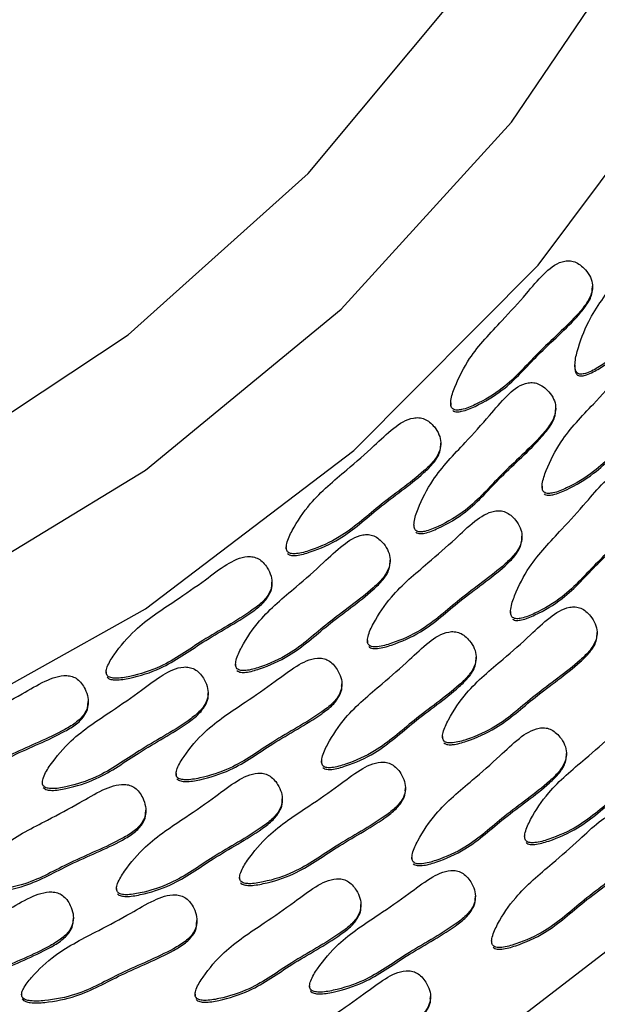
# Model space of a CAD drawing. Units: millimetres. Extents: x 13 to 1473, y 12 to 1043.
# Drawn here: x 720 to 726, y 489 to 499 of the extents above; entities that cross this region are included whole.
import ezdxf

# ---------------------------------------------------------------- set-up
doc = ezdxf.new("R2010")
doc.units = ezdxf.units.MM
doc.header["$LTSCALE"] = 5

msp = doc.modelspace()

# ---------------------------------------------------------------- linework, layer by layer
at = {"color": 7, "linetype": 'Continuous', "lineweight": 25}
for p, q in [((725.9183, 495.8528), (725.9183, 495.8745)), ((725.7444, 495.0901), (725.7444, 495.0684)), ((724.5145, 494.718), (724.5145, 494.6963)), ((725.5538, 494.6472), (725.5538, 494.6689)), ((724.4164, 494.2975), (724.4164, 494.3192)), ((725.4196, 493.893), (725.4196, 493.8713)), ((724.15, 493.5125), (724.15, 493.4908)), ((725.22, 493.3763), (725.22, 493.398)), ((722.8856, 493.2887), (722.8856, 493.267)), ((723.9148, 493.1407), (723.9148, 493.1624)), ((722.7442, 492.9208), (722.7442, 492.9425)), ((725.1071, 492.6535), (725.1071, 492.6318)), ((725.9643, 492.4249), (725.9643, 492.4466)), ((723.6892, 492.3674), (723.6892, 492.3457)), ((724.7661, 492.1799), (724.7661, 492.2016)), ((722.3839, 492.1319), (722.3839, 492.1102)), ((721.1021, 492.0558), (721.1021, 492.0341)), ((723.436, 491.9153), (723.436, 491.937)), ((722.112, 491.8278), (722.112, 491.8495)), ((720.9237, 491.7415), (720.9237, 491.7632)), ((724.4335, 491.4161), (724.4335, 491.3944)), ((725.6607, 491.2281), (725.6607, 491.2498)), ((723.2353, 491.171), (723.2353, 491.1493)), ((721.7938, 491.0503), (721.7938, 491.0286)), ((720.4698, 490.9628), (720.4698, 490.9411)), ((724.0653, 490.8866), (724.0653, 490.9083)), ((722.8466, 490.7777), (722.8466, 490.7994)), ((721.4945, 490.665), (721.4945, 490.6867)), ((725.2464, 490.4282), (725.2464, 490.4065)), ((724.1299, 490.2192), (724.1299, 490.1975)), ((722.4231, 490.0216), (722.4231, 489.9999)), ((721.2044, 489.9127), (721.2044, 489.891)), ((723.6252, 489.7317), (723.6252, 489.7534)), ((724.7585, 489.8139), (724.7585, 489.8356)), ((720.7773, 489.6009), (720.7773, 489.6226)), ((722.0006, 489.5723), (722.0006, 489.5941)), ((724.9196, 489.3919), (724.9196, 489.3702)), ((723.1164, 488.9489), (723.1164, 488.9272)), ((720.2646, 488.8645), (720.2646, 488.8428)), ((721.983, 488.8667), (721.983, 488.845)), ((724.3139, 488.8211), (724.3139, 488.8428))]:
    msp.add_line(p, q, dxfattribs=at)
at = {"color": 7, "linetype": 'Continuous', "lineweight": 25, "flags": 128}
for points in [[(709.5668, 490.8324), (712.0903, 490.7877), (714.5947, 491.0971), (717.0288, 491.7544), (719.3432, 492.7462), (721.4907, 494.0522), (723.4276, 495.6459), (725.1145, 497.4948), (726.5171, 499.5613), (727.6067, 501.8034), (728.3612, 504.1754), (728.7653, 506.629), (728.8107, 509.1142), (728.4965, 511.5805), (727.829, 513.9777), (726.822, 516.2569), (725.4959, 518.3718), (723.8776, 520.2792), (722.0001, 521.9405), (719.9017, 523.3217), (717.625, 524.3948), (715.2165, 525.1379), (712.725, 525.5358), (710.2015, 525.5805)], [(710.0554, 491.9703), (712.4642, 491.9867), (714.8449, 492.3484), (717.1467, 493.0475), (719.3207, 494.0693), (721.3204, 495.3919), (723.1033, 496.9871), (724.6313, 498.821), (725.8719, 500.8544), (726.7987, 503.0441), (727.3918, 505.3433), (727.6387, 507.703), (727.534, 510.0731), (727.0801, 512.4028), (726.2866, 514.6426), (725.1704, 516.7448), (723.7552, 518.6646), (722.0714, 520.3609), (720.1546, 521.7977), (718.0459, 522.9444), (715.7901, 523.7765), (713.4353, 524.2763), (711.0317, 524.4331), (708.6306, 524.2435)], [(709.0644, 489.7189), (711.6697, 489.6116), (714.2647, 489.8625), (716.799, 490.4665), (719.2233, 491.4121), (721.4904, 492.6807), (723.5561, 494.2477), (725.3803, 496.0826), (726.9274, 498.1496), (728.1674, 500.4085), (729.076, 502.8155), (729.6357, 505.3235)], [(708.1926, 484.3562), (711.1094, 484.1781), (714.0266, 484.3476), (716.9019, 484.8621), (719.6932, 485.7141), (722.3598, 486.8913), (724.863, 488.3764), (727.1661, 490.1479), (729.2356, 492.1798), (731.0413, 494.4426), (732.5569, 496.9032), (733.7603, 499.5258), (734.6339, 502.2721), (735.165, 505.1021)]]:
    msp.add_lwpolyline(points, dxfattribs=at)
at = {"color": 7, "linetype": 'Continuous', "lineweight": 25}
for centre, radius, start, end in [((711.362, 503.051), 34.8231, 269.64449, 352.28243), ((711.3592, 503.5798), 34.8309, 269.64921, 351.33659)]:
    msp.add_arc(centre, radius, start, end, dxfattribs=at)
for points, knots in [([(725.7712, 495.0116), (725.7774, 495.0086), (725.7909, 495.0022), (725.8219, 495.0027), (725.8907, 495.0205), (726.0381, 495.1043), (726.294, 495.2956), (726.5513, 495.6795), (726.8246, 495.9721), (726.9758, 496.203), (727.0122, 496.3114), (727.005, 496.4057), (726.9663, 496.4799), (726.9099, 496.5363), (726.849, 496.5759), (726.7908, 496.5965), (726.7325, 496.5974), (726.6259, 496.5643), (726.497, 496.4296), (726.3487, 496.1968), (726.1307, 495.8961), (725.8903, 495.5837), (725.7788, 495.2863), (725.7429, 495.1283), (725.7449, 495.0657), (725.7493, 495.043), (725.7572, 495.0239), (725.7667, 495.0155), (725.7712, 495.0116)], [0, 0, 0, 0, 0.004797, 0.010381, 0.021316, 0.054722, 0.128906, 0.245642, 0.379833, 0.412693, 0.441557, 0.459559, 0.478734, 0.499884, 0.515541, 0.529772, 0.542791, 0.55586, 0.607342, 0.668698, 0.754209, 0.871043, 0.946527, 0.979306, 0.985646, 0.991117, 0.995805, 1, 1, 1, 1]), ([(725.7712, 494.9942), (725.7774, 494.9912), (725.7909, 494.9848), (725.8219, 494.9853), (725.8907, 495.0032), (726.038, 495.0869), (726.2942, 495.2782), (726.5502, 495.6621), (726.8279, 495.9549), (726.9733, 496.1855), (727.0114, 496.2759), (727.0061, 496.3224), (727.0054, 496.3286)], [0, 0, 0, 0, 0.010755, 0.023277, 0.047794, 0.122695, 0.28903, 0.550774, 0.851652, 0.925331, 0.990048, 1, 1, 1, 1]), ([(724.5337, 494.6602), (724.5396, 494.6565), (724.5522, 494.6486), (724.5831, 494.6456), (724.6535, 494.6557), (724.8095, 494.7223), (725.0859, 494.8836), (725.3861, 495.2362), (725.6914, 495.4962), (725.8684, 495.7086), (725.9171, 495.8122), (725.9208, 495.9067), (725.8909, 495.9847), (725.8414, 496.0472), (725.7856, 496.0933), (725.7301, 496.1203), (725.6723, 496.1277), (725.5626, 496.1068), (725.4189, 495.9875), (725.2447, 495.7728), (724.9933, 495.4986), (724.7182, 495.2152), (724.5731, 494.9323), (724.5191, 494.7793), (724.5138, 494.7169), (724.5156, 494.6938), (724.5212, 494.674), (724.5297, 494.6646), (724.5337, 494.6602)], [0, 0, 0, 0, 0.004797, 0.010381, 0.021316, 0.054722, 0.128906, 0.245642, 0.379833, 0.412693, 0.441557, 0.459559, 0.478734, 0.499884, 0.515541, 0.529772, 0.542791, 0.55586, 0.607342, 0.668698, 0.754209, 0.871043, 0.946527, 0.979306, 0.985646, 0.991117, 0.995805, 1, 1, 1, 1]), ([(724.5337, 494.6428), (724.5396, 494.6392), (724.5522, 494.6313), (724.5831, 494.6283), (724.6535, 494.6383), (724.8095, 494.7049), (725.0861, 494.8663), (725.3854, 495.2188), (725.6935, 495.4788), (725.8668, 495.6912), (725.9164, 495.785), (725.9153, 495.8404), (725.915, 495.8551)], [0, 0, 0, 0, 0.010613, 0.022968, 0.047161, 0.121069, 0.285199, 0.543472, 0.840362, 0.913064, 0.976923, 1, 1, 1, 1]), ([(725.4388, 493.8351), (725.4446, 493.8315), (725.4572, 493.8236), (725.4881, 493.8206), (725.5586, 493.8306), (725.7146, 493.8973), (725.991, 494.0586), (726.2911, 494.4111), (726.5965, 494.6711), (726.7734, 494.8836), (726.8221, 494.9872), (726.8259, 495.0816), (726.796, 495.1597), (726.7465, 495.2221), (726.6906, 495.2682), (726.6352, 495.2953), (726.5773, 495.3027), (726.4676, 495.2817), (726.324, 495.1624), (726.1497, 494.9478), (725.8983, 494.6735), (725.6233, 494.3902), (725.4781, 494.1072), (725.4241, 493.9542), (725.4189, 493.8918), (725.4207, 493.8688), (725.4263, 493.8489), (725.4348, 493.8395), (725.4388, 493.8351)], [0, 0, 0, 0, 0.0047969, 0.0103813, 0.021316, 0.0547216, 0.1289061, 0.2456425, 0.3798329, 0.4126931, 0.4415566, 0.4595592, 0.4787339, 0.4998838, 0.5155409, 0.5297723, 0.5427912, 0.5558596, 0.6073424, 0.6686982, 0.7542087, 0.8710429, 0.9465274, 0.9793058, 0.9856459, 0.9911175, 0.9958049, 1, 1, 1, 1]), ([(725.4388, 493.8177), (725.4446, 493.8141), (725.4572, 493.8062), (725.4881, 493.8032), (725.5586, 493.8132), (725.7146, 493.8799), (725.9911, 494.0412), (726.2904, 494.3938), (726.5986, 494.6538), (726.7718, 494.8662), (726.8214, 494.96), (726.8203, 495.0153), (726.82, 495.03)], [0, 0, 0, 0, 0.0106129, 0.022968, 0.0471606, 0.1210688, 0.2851986, 0.5434721, 0.840362, 0.9130636, 0.9769227, 1, 1, 1, 1]), ([(725.7446, 495.0706), (725.7447, 495.0627), (725.745, 495.0473), (725.7494, 495.0256), (725.7572, 495.0065), (725.7667, 494.9982), (725.7712, 494.9942)], [0, 0, 0, 0, 0.279716, 0.554277, 0.789492, 1, 1, 1, 1]), ([(724.1693, 493.4546), (724.1751, 493.4509), (724.1877, 493.443), (724.2186, 493.4401), (724.289, 493.4501), (724.4451, 493.5167), (724.7215, 493.6781), (725.0216, 494.0306), (725.327, 494.2906), (725.5039, 494.503), (725.5526, 494.6066), (725.5564, 494.7011), (725.5265, 494.7792), (725.477, 494.8416), (725.4211, 494.8877), (725.3657, 494.9148), (725.3078, 494.9222), (725.1981, 494.9012), (725.0544, 494.7819), (724.8802, 494.5673), (724.6288, 494.293), (724.3538, 494.0097), (724.2086, 493.7267), (724.1546, 493.5737), (724.1494, 493.5113), (724.1512, 493.4883), (724.1568, 493.4684), (724.1653, 493.459), (724.1693, 493.4546)], [0, 0, 0, 0, 0.004797, 0.010381, 0.021316, 0.054722, 0.128906, 0.245642, 0.379833, 0.412693, 0.441557, 0.459559, 0.478734, 0.499884, 0.515541, 0.529772, 0.542791, 0.55586, 0.607342, 0.668698, 0.754209, 0.871043, 0.946527, 0.979306, 0.985646, 0.991117, 0.995805, 1, 1, 1, 1]), ([(724.1693, 493.4372), (724.1751, 493.4336), (724.1877, 493.4257), (724.2186, 493.4227), (724.289, 493.4327), (724.4451, 493.4994), (724.7216, 493.6607), (725.0209, 494.0133), (725.329, 494.2733), (725.5023, 494.4857), (725.5519, 494.5795), (725.5508, 494.6348), (725.5505, 494.6495)], [0, 0, 0, 0, 0.010613, 0.022968, 0.047161, 0.121069, 0.285199, 0.543472, 0.840362, 0.913064, 0.976923, 1, 1, 1, 1]), ([(722.8992, 493.2444), (722.9045, 493.2401), (722.9161, 493.2309), (722.9465, 493.2244), (723.0176, 493.2265), (723.1804, 493.2752), (723.4736, 493.4044), (723.8126, 493.721), (724.1461, 493.945), (724.3465, 494.1362), (724.4069, 494.2336), (724.4215, 494.327), (724.4008, 494.408), (724.3589, 494.4755), (724.3087, 494.5277), (724.2568, 494.5607), (724.2002, 494.5746), (724.0887, 494.5661), (723.9322, 494.4637), (723.7342, 494.27), (723.4527, 494.0257), (723.1467, 493.7751), (722.9698, 493.5103), (722.8984, 493.3644), (722.886, 493.3029), (722.8851, 493.2799), (722.8883, 493.2595), (722.8957, 493.2492), (722.8992, 493.2444)], [0, 0, 0, 0, 0.004797, 0.010381, 0.021316, 0.054722, 0.128906, 0.245642, 0.379833, 0.412693, 0.441557, 0.459559, 0.478734, 0.499884, 0.515541, 0.529772, 0.542791, 0.55586, 0.607342, 0.668698, 0.754209, 0.871043, 0.946527, 0.979306, 0.985646, 0.991117, 0.995805, 1, 1, 1, 1]), ([(722.8992, 493.227), (722.9045, 493.2227), (722.9161, 493.2135), (722.9465, 493.2071), (723.0176, 493.2091), (723.1804, 493.2578), (723.4737, 493.387), (723.8122, 493.7036), (724.1474, 493.9276), (724.3455, 494.1188), (724.4081, 494.2139), (724.4132, 494.2772), (724.4151, 494.2999)], [0, 0, 0, 0, 0.010481, 0.022683, 0.046576, 0.119569, 0.281665, 0.536738, 0.829949, 0.90175, 0.964818, 1, 1, 1, 1]), ([(725.1263, 492.5956), (725.1321, 492.5919), (725.1447, 492.5841), (725.1757, 492.5811), (725.2461, 492.5911), (725.4021, 492.6577), (725.6785, 492.8191), (725.9787, 493.1716), (726.284, 493.4316), (726.461, 493.644), (726.5097, 493.7477), (726.5134, 493.8421), (726.4835, 493.9202), (726.434, 493.9826), (726.3781, 494.0287), (726.3227, 494.0558), (726.2649, 494.0632), (726.1551, 494.0422), (726.0115, 493.9229), (725.8372, 493.7083), (725.5858, 493.434), (725.3108, 493.1507), (725.1657, 492.8677), (725.1117, 492.7147), (725.1064, 492.6523), (725.1082, 492.6293), (725.1138, 492.6094), (725.1223, 492.6), (725.1263, 492.5956)], [0, 0, 0, 0, 0.004797, 0.010381, 0.021316, 0.054722, 0.128906, 0.245642, 0.379833, 0.412693, 0.441557, 0.459559, 0.478734, 0.499884, 0.515541, 0.529772, 0.542791, 0.55586, 0.607342, 0.668698, 0.754209, 0.871043, 0.946527, 0.979306, 0.985646, 0.991117, 0.995805, 1, 1, 1, 1]), ([(725.1263, 492.5782), (725.1321, 492.5746), (725.1447, 492.5667), (725.1757, 492.5637), (725.2461, 492.5737), (725.4021, 492.6404), (725.6786, 492.8017), (725.9779, 493.1543), (726.2861, 493.4143), (726.4594, 493.6267), (726.5089, 493.7205), (726.5079, 493.7758), (726.5076, 493.7905)], [0, 0, 0, 0, 0.0106129, 0.022968, 0.0471606, 0.1210688, 0.2851986, 0.5434721, 0.840362, 0.9130636, 0.9769227, 1, 1, 1, 1]), ([(723.7028, 492.3231), (723.7082, 492.3188), (723.7198, 492.3096), (723.7502, 492.3031), (723.8213, 492.3052), (723.984, 492.3539), (724.2773, 492.4831), (724.6163, 492.7997), (724.9497, 493.0237), (725.1501, 493.2149), (725.2105, 493.3124), (725.2252, 493.4058), (725.2045, 493.4867), (725.1625, 493.5543), (725.1124, 493.6064), (725.0604, 493.6395), (725.0038, 493.6533), (724.8924, 493.6448), (724.7358, 493.5424), (724.5379, 493.3487), (724.2564, 493.1045), (723.9504, 492.8538), (723.7734, 492.589), (723.7021, 492.4431), (723.6896, 492.3817), (723.6887, 492.3586), (723.692, 492.3382), (723.6993, 492.328), (723.7028, 492.3231)], [0, 0, 0, 0, 0.004797, 0.010381, 0.021316, 0.054722, 0.128906, 0.245642, 0.379833, 0.412693, 0.441557, 0.459559, 0.478734, 0.499884, 0.515541, 0.529772, 0.542791, 0.55586, 0.607342, 0.668698, 0.754209, 0.871043, 0.946527, 0.979306, 0.985646, 0.991117, 0.995805, 1, 1, 1, 1]), ([(722.3975, 492.0876), (722.4029, 492.0833), (722.4145, 492.0741), (722.4449, 492.0676), (722.516, 492.0697), (722.6787, 492.1184), (722.972, 492.2476), (723.311, 492.5642), (723.6445, 492.7882), (723.8448, 492.9794), (723.9052, 493.0768), (723.9199, 493.1702), (723.8992, 493.2512), (723.8572, 493.3187), (723.8071, 493.3708), (723.7552, 493.4039), (723.6985, 493.4178), (723.5871, 493.4093), (723.4306, 493.3069), (723.2326, 493.1132), (722.9511, 492.8689), (722.6451, 492.6183), (722.4681, 492.3535), (722.3968, 492.2076), (722.3843, 492.1461), (722.3834, 492.1231), (722.3867, 492.1027), (722.3941, 492.0924), (722.3975, 492.0876)], [0, 0, 0, 0, 0.004797, 0.010381, 0.021316, 0.054722, 0.128906, 0.245642, 0.379833, 0.412693, 0.441557, 0.459559, 0.478734, 0.499884, 0.515541, 0.529772, 0.542791, 0.55586, 0.607342, 0.668698, 0.754209, 0.871043, 0.946527, 0.979306, 0.985646, 0.991117, 0.995805, 1, 1, 1, 1]), ([(723.7028, 492.3057), (723.7082, 492.3015), (723.7198, 492.2922), (723.7502, 492.2858), (723.8213, 492.2878), (723.984, 492.3365), (724.2774, 492.4658), (724.6158, 492.7823), (724.951, 493.0063), (725.1491, 493.1975), (725.2117, 493.2927), (725.2169, 493.3559), (725.2187, 493.3786)], [0, 0, 0, 0, 0.010481, 0.022683, 0.046576, 0.119569, 0.281665, 0.536738, 0.829949, 0.90175, 0.964818, 1, 1, 1, 1]), ([(721.1114, 492.0213), (721.1162, 492.0165), (721.1267, 492.006), (721.1561, 491.9962), (721.227, 491.9902), (721.3943, 492.0203), (721.7006, 492.1158), (722.074, 492.3923), (722.4313, 492.5774), (722.6525, 492.7448), (722.7237, 492.8349), (722.7491, 492.926), (722.7379, 493.0087), (722.7041, 493.0806), (722.6603, 493.138), (722.6125, 493.1767), (722.5579, 493.1968), (722.4462, 493.2009), (722.2788, 493.1167), (722.0597, 492.9465), (721.7518, 492.7354), (721.4187, 492.5208), (721.2123, 492.2776), (721.1245, 492.1406), (721.105, 492.081), (721.1015, 492.0582), (721.1024, 492.0376), (721.1085, 492.0265), (721.1114, 492.0213)], [0, 0, 0, 0, 0.004797, 0.010381, 0.021316, 0.054722, 0.128906, 0.245642, 0.379833, 0.412693, 0.441557, 0.459559, 0.478734, 0.499884, 0.515541, 0.529772, 0.542791, 0.55586, 0.607342, 0.668698, 0.754209, 0.871043, 0.946527, 0.979306, 0.985646, 0.991117, 0.995805, 1, 1, 1, 1]), ([(722.3975, 492.0702), (722.4029, 492.0659), (722.4145, 492.0567), (722.4449, 492.0503), (722.516, 492.0523), (722.6787, 492.101), (722.9721, 492.2302), (723.3105, 492.5468), (723.6457, 492.7708), (723.8439, 492.962), (723.9064, 493.0571), (723.9116, 493.1204), (723.9135, 493.1431)], [0, 0, 0, 0, 0.010481, 0.022683, 0.046576, 0.119569, 0.281665, 0.536738, 0.829949, 0.90175, 0.964818, 1, 1, 1, 1]), ([(721.1114, 492.004), (721.1162, 491.9991), (721.1267, 491.9886), (721.1561, 491.9788), (721.227, 491.9729), (721.3943, 492.003), (721.7006, 492.0985), (722.0744, 492.3749), (722.4301, 492.56), (722.6533, 492.7275), (722.7212, 492.8174), (722.7469, 492.8875), (722.7426, 492.9176), (722.7419, 492.9227)], [0, 0, 0, 0, 0.010355, 0.02241, 0.046016, 0.11813, 0.278275, 0.530278, 0.81996, 0.890897, 0.953205, 0.992068, 1, 1, 1, 1]), ([(724.4471, 491.3718), (724.4524, 491.3675), (724.464, 491.3583), (724.4944, 491.3518), (724.5655, 491.3539), (724.7283, 491.4026), (725.0215, 491.5318), (725.3605, 491.8484), (725.694, 492.0724), (725.8943, 492.2636), (725.9547, 492.361), (725.9694, 492.4544), (725.9487, 492.5354), (725.9068, 492.6029), (725.8566, 492.6551), (725.8047, 492.6881), (725.7481, 492.702), (725.6366, 492.6935), (725.4801, 492.5911), (725.2821, 492.3974), (725.0006, 492.1531), (724.6946, 491.9025), (724.5176, 491.6377), (724.4463, 491.4918), (724.4339, 491.4303), (724.433, 491.4073), (724.4362, 491.3869), (724.4436, 491.3766), (724.4471, 491.3718)], [0, 0, 0, 0, 0.004797, 0.010381, 0.021316, 0.054722, 0.128906, 0.245642, 0.379833, 0.412693, 0.441557, 0.459559, 0.478734, 0.499884, 0.515541, 0.529772, 0.542791, 0.55586, 0.607342, 0.668698, 0.754209, 0.871043, 0.946527, 0.979306, 0.985646, 0.991117, 0.995805, 1, 1, 1, 1]), ([(723.2489, 491.1267), (723.2543, 491.1225), (723.2659, 491.1132), (723.2963, 491.1068), (723.3674, 491.1088), (723.5301, 491.1575), (723.8234, 491.2868), (724.1624, 491.6033), (724.4958, 491.8274), (724.6962, 492.0185), (724.7566, 492.116), (724.7713, 492.2094), (724.7506, 492.2903), (724.7086, 492.3579), (724.6585, 492.41), (724.6065, 492.4431), (724.5499, 492.4569), (724.4385, 492.4484), (724.2819, 492.346), (724.084, 492.1524), (723.8025, 491.9081), (723.4965, 491.6575), (723.3195, 491.3926), (723.2482, 491.2467), (723.2357, 491.1853), (723.2348, 491.1622), (723.2381, 491.1419), (723.2454, 491.1316), (723.2489, 491.1267)], [0, 0, 0, 0, 0.004797, 0.010381, 0.021316, 0.054722, 0.128906, 0.245642, 0.379833, 0.412693, 0.441557, 0.459559, 0.478734, 0.499884, 0.515541, 0.529772, 0.542791, 0.55586, 0.607342, 0.668698, 0.754209, 0.871043, 0.946527, 0.979306, 0.985646, 0.991117, 0.995805, 1, 1, 1, 1]), ([(724.4471, 491.3544), (724.4524, 491.3501), (724.464, 491.3409), (724.4944, 491.3345), (724.5655, 491.3365), (724.7283, 491.3852), (725.0216, 491.5144), (725.3601, 491.831), (725.6952, 492.055), (725.8934, 492.2462), (725.956, 492.3413), (725.9611, 492.4046), (725.963, 492.4273)], [0, 0, 0, 0, 0.010481, 0.022683, 0.046576, 0.119569, 0.281665, 0.536738, 0.829949, 0.90175, 0.964818, 1, 1, 1, 1]), ([(721.8031, 491.0158), (721.808, 491.011), (721.8184, 491.0005), (721.8479, 490.9907), (721.9188, 490.9847), (722.0861, 491.0148), (722.3924, 491.1103), (722.7658, 491.3868), (723.123, 491.5719), (723.3442, 491.7393), (723.4155, 491.8294), (723.4409, 491.9205), (723.4297, 492.0033), (723.3959, 492.0751), (723.352, 492.1325), (723.3043, 492.1712), (723.2496, 492.1913), (723.1379, 492.1954), (722.9706, 492.1112), (722.7515, 491.941), (722.4435, 491.73), (722.1105, 491.5153), (721.9041, 491.2721), (721.8163, 491.1351), (721.7968, 491.0755), (721.7932, 491.0527), (721.7941, 491.0321), (721.8003, 491.0211), (721.8031, 491.0158)], [0, 0, 0, 0, 0.004797, 0.010381, 0.021316, 0.054722, 0.128906, 0.245642, 0.379833, 0.412693, 0.441557, 0.459559, 0.478734, 0.499884, 0.515541, 0.529772, 0.542791, 0.55586, 0.607342, 0.668698, 0.754209, 0.871043, 0.946527, 0.979306, 0.985646, 0.991117, 0.995805, 1, 1, 1, 1]), ([(720.4791, 490.9284), (720.4839, 490.9235), (720.4944, 490.913), (720.5238, 490.9032), (720.5947, 490.8973), (720.762, 490.9274), (721.0684, 491.0229), (721.4418, 491.2993), (721.799, 491.4844), (722.0202, 491.6519), (722.0915, 491.7419), (722.1168, 491.8331), (722.1057, 491.9158), (722.0718, 491.9876), (722.028, 492.045), (721.9803, 492.0837), (721.9256, 492.1039), (721.8139, 492.1079), (721.6465, 492.0238), (721.4275, 491.8536), (721.1195, 491.6425), (720.7865, 491.4279), (720.58, 491.1846), (720.4922, 491.0477), (720.4728, 490.988), (720.4692, 490.9652), (720.4701, 490.9446), (720.4762, 490.9336), (720.4791, 490.9284)], [0, 0, 0, 0, 0.004797, 0.010381, 0.021316, 0.054722, 0.128906, 0.245642, 0.379833, 0.412693, 0.441557, 0.459559, 0.478734, 0.499884, 0.515541, 0.529772, 0.542791, 0.55586, 0.607342, 0.668698, 0.754209, 0.871043, 0.946527, 0.979306, 0.985646, 0.991117, 0.995805, 1, 1, 1, 1]), ([(723.2489, 491.1094), (723.2543, 491.1051), (723.2659, 491.0959), (723.2963, 491.0894), (723.3674, 491.0915), (723.5301, 491.1402), (723.8235, 491.2694), (724.1619, 491.586), (724.4971, 491.81), (724.6952, 492.0012), (724.7578, 492.0963), (724.763, 492.1596), (724.7648, 492.1822)], [0, 0, 0, 0, 0.010481, 0.022683, 0.046576, 0.119569, 0.281665, 0.536738, 0.829949, 0.90175, 0.964818, 1, 1, 1, 1]), ([(719.1937, 491.0069), (719.1979, 491.0016), (719.2071, 490.99), (719.2352, 490.9769), (719.3049, 490.9631), (719.4746, 490.9742), (719.79, 491.0347), (720.193, 491.2674), (720.5693, 491.4112), (720.8084, 491.5527), (720.8897, 491.6342), (720.9254, 491.7219), (720.9239, 491.8053), (720.8986, 491.8805), (720.8617, 491.9425), (720.8188, 491.9863), (720.7668, 492.0124), (720.6563, 492.0289), (720.4803, 491.9641), (720.2429, 491.8196), (719.9125, 491.6445), (719.5568, 491.4687), (719.3236, 491.2502), (719.2205, 491.124), (719.1943, 491.0669), (719.1881, 491.0447), (719.1866, 491.0241), (719.1914, 491.0124), (719.1937, 491.0069)], [0, 0, 0, 0, 0.004797, 0.010381, 0.021316, 0.054722, 0.128906, 0.245642, 0.379833, 0.412693, 0.441557, 0.459559, 0.478734, 0.499884, 0.515541, 0.529772, 0.542791, 0.55586, 0.607342, 0.668698, 0.754209, 0.871043, 0.946527, 0.979306, 0.985646, 0.991117, 0.995805, 1, 1, 1, 1]), ([(721.8031, 490.9985), (721.808, 490.9936), (721.8184, 490.9831), (721.8479, 490.9733), (721.9188, 490.9674), (722.0861, 490.9975), (722.3923, 491.093), (722.7662, 491.3694), (723.1219, 491.5545), (723.3451, 491.722), (723.413, 491.8119), (723.4387, 491.882), (723.4344, 491.9121), (723.4337, 491.9172)], [0, 0, 0, 0, 0.010355, 0.02241, 0.046016, 0.11813, 0.278275, 0.530278, 0.81996, 0.890897, 0.953205, 0.992068, 1, 1, 1, 1]), ([(720.4791, 490.911), (720.4839, 490.9062), (720.4944, 490.8957), (720.5238, 490.8859), (720.5947, 490.8799), (720.762, 490.91), (721.0683, 491.0055), (721.4422, 491.282), (721.7978, 491.467), (722.0211, 491.6346), (722.089, 491.7245), (722.1147, 491.7945), (722.1104, 491.8246), (722.1096, 491.8298)], [0, 0, 0, 0, 0.010355, 0.02241, 0.046016, 0.11813, 0.278275, 0.530278, 0.81996, 0.890897, 0.953205, 0.992068, 1, 1, 1, 1]), ([(719.1937, 490.9896), (719.1979, 490.9842), (719.2071, 490.9726), (719.2352, 490.9596), (719.3049, 490.9457), (719.4746, 490.9568), (719.79, 491.0173), (720.1932, 491.25), (720.5687, 491.3939), (720.8089, 491.5354), (720.8883, 491.6169), (720.9228, 491.6916), (720.9207, 491.7303), (720.92, 491.7437)], [0, 0, 0, 0, 0.010227, 0.022132, 0.045444, 0.116663, 0.27482, 0.523696, 0.809782, 0.879838, 0.941373, 0.979754, 1, 1, 1, 1]), ([(725.26, 490.3839), (725.2653, 490.3796), (725.2769, 490.3704), (725.3073, 490.3639), (725.3784, 490.366), (725.5412, 490.4147), (725.8344, 490.5439), (726.1734, 490.8605), (726.5069, 491.0845), (726.7073, 491.2757), (726.7677, 491.3732), (726.7823, 491.4666), (726.7616, 491.5475), (726.7197, 491.6151), (726.6695, 491.6672), (726.6176, 491.7003), (726.561, 491.7141), (726.4495, 491.7056), (726.293, 491.6032), (726.095, 491.4095), (725.8135, 491.1653), (725.5075, 490.9146), (725.3306, 490.6498), (725.2592, 490.5039), (725.2468, 490.4425), (725.2459, 490.4194), (725.2491, 490.399), (725.2565, 490.3888), (725.26, 490.3839)], [0, 0, 0, 0, 0.004797, 0.010381, 0.021316, 0.054722, 0.128906, 0.245642, 0.379833, 0.412693, 0.441557, 0.459559, 0.478734, 0.499884, 0.515541, 0.529772, 0.542791, 0.55586, 0.607342, 0.668698, 0.754209, 0.871043, 0.946527, 0.979306, 0.985646, 0.991117, 0.995805, 1, 1, 1, 1]), ([(724.1435, 490.1749), (724.1489, 490.1707), (724.1605, 490.1614), (724.1909, 490.155), (724.262, 490.157), (724.4247, 490.2057), (724.718, 490.335), (725.057, 490.6515), (725.3904, 490.8755), (725.5908, 491.0667), (725.6512, 491.1642), (725.6659, 491.2576), (725.6452, 491.3385), (725.6032, 491.4061), (725.5531, 491.4582), (725.5011, 491.4913), (725.4445, 491.5051), (725.3331, 491.4966), (725.1765, 491.3942), (724.9786, 491.2005), (724.6971, 490.9563), (724.3911, 490.7057), (724.2141, 490.4408), (724.1428, 490.2949), (724.1303, 490.2335), (724.1294, 490.2104), (724.1327, 490.1901), (724.14, 490.1798), (724.1435, 490.1749)], [0, 0, 0, 0, 0.004797, 0.010381, 0.021316, 0.054722, 0.128906, 0.245642, 0.379833, 0.412693, 0.441557, 0.459559, 0.478734, 0.499884, 0.515541, 0.529772, 0.542791, 0.55586, 0.607342, 0.668698, 0.754209, 0.871043, 0.946527, 0.979306, 0.985646, 0.991117, 0.995805, 1, 1, 1, 1]), ([(725.26, 490.3665), (725.2653, 490.3623), (725.2769, 490.353), (725.3073, 490.3466), (725.3784, 490.3486), (725.5412, 490.3973), (725.8345, 490.5266), (726.173, 490.8431), (726.5082, 491.0671), (726.7063, 491.2583), (726.7689, 491.3534), (726.774, 491.4167), (726.7759, 491.4394)], [0, 0, 0, 0, 0.0104814, 0.0226834, 0.0465762, 0.1195687, 0.2816648, 0.536738, 0.8299492, 0.9017501, 0.9648179, 1, 1, 1, 1]), ([(724.1435, 490.1576), (724.1489, 490.1533), (724.1605, 490.144), (724.1909, 490.1376), (724.262, 490.1396), (724.4247, 490.1883), (724.7181, 490.3176), (725.0565, 490.6342), (725.3917, 490.8582), (725.5898, 491.0494), (725.6524, 491.1445), (725.6576, 491.2078), (725.6594, 491.2304)], [0, 0, 0, 0, 0.0104814, 0.0226834, 0.0465762, 0.1195687, 0.2816648, 0.536738, 0.8299492, 0.9017501, 0.9648179, 1, 1, 1, 1]), ([(722.4324, 489.9872), (722.4372, 489.9823), (722.4477, 489.9718), (722.4771, 489.962), (722.548, 489.9561), (722.7154, 489.9862), (723.0217, 490.0817), (723.3951, 490.3581), (723.7523, 490.5432), (723.9735, 490.7107), (724.0448, 490.8007), (724.0702, 490.8919), (724.059, 490.9746), (724.0251, 491.0464), (723.9813, 491.1038), (723.9336, 491.1425), (723.8789, 491.1626), (723.7672, 491.1667), (723.5999, 491.0825), (723.3808, 490.9124), (723.0728, 490.7013), (722.7398, 490.4867), (722.5333, 490.2434), (722.4456, 490.1065), (722.4261, 490.0468), (722.4225, 490.024), (722.4234, 490.0034), (722.4295, 489.9924), (722.4324, 489.9872)], [0, 0, 0, 0, 0.004797, 0.010381, 0.021316, 0.054722, 0.128906, 0.245642, 0.379833, 0.412693, 0.441557, 0.459559, 0.478734, 0.499884, 0.515541, 0.529772, 0.542791, 0.55586, 0.607342, 0.668698, 0.754209, 0.871043, 0.946527, 0.979306, 0.985646, 0.991117, 0.995805, 1, 1, 1, 1]), ([(721.2137, 489.8782), (721.2186, 489.8734), (721.229, 489.8629), (721.2584, 489.8531), (721.3293, 489.8471), (721.4967, 489.8772), (721.803, 489.9727), (722.1764, 490.2492), (722.5336, 490.4343), (722.7548, 490.6017), (722.8261, 490.6918), (722.8515, 490.7829), (722.8403, 490.8656), (722.8064, 490.9375), (722.7626, 490.9949), (722.7149, 491.0336), (722.6602, 491.0537), (722.5485, 491.0578), (722.3812, 490.9736), (722.1621, 490.8034), (721.8541, 490.5923), (721.5211, 490.3777), (721.3146, 490.1345), (721.2269, 489.9975), (721.2074, 489.9379), (721.2038, 489.9151), (721.2047, 489.8945), (721.2108, 489.8834), (721.2137, 489.8782)], [0, 0, 0, 0, 0.004797, 0.010381, 0.021316, 0.054722, 0.128906, 0.245642, 0.379833, 0.412693, 0.441557, 0.459559, 0.478734, 0.499884, 0.515541, 0.529772, 0.542791, 0.55586, 0.607342, 0.668698, 0.754209, 0.871043, 0.946527, 0.979306, 0.985646, 0.991117, 0.995805, 1, 1, 1, 1]), ([(719.7645, 489.9304), (719.7688, 489.925), (719.7779, 489.9134), (719.8061, 489.9003), (719.8758, 489.8865), (720.0455, 489.8976), (720.3609, 489.9581), (720.7639, 490.1908), (721.1402, 490.3346), (721.3793, 490.4761), (721.4606, 490.5576), (721.4963, 490.6453), (721.4948, 490.7287), (721.4695, 490.8039), (721.4326, 490.8659), (721.3896, 490.9097), (721.3377, 490.9358), (721.2272, 490.9524), (721.0512, 490.8875), (720.8138, 490.743), (720.4834, 490.5679), (720.1277, 490.3921), (719.8945, 490.1736), (719.7914, 490.0474), (719.7651, 489.9903), (719.759, 489.9681), (719.7575, 489.9475), (719.7623, 489.9359), (719.7645, 489.9304)], [0, 0, 0, 0, 0.004797, 0.010381, 0.021316, 0.054722, 0.128906, 0.245642, 0.379833, 0.412693, 0.441557, 0.459559, 0.478734, 0.499884, 0.515541, 0.529772, 0.542791, 0.55586, 0.607342, 0.668698, 0.754209, 0.871043, 0.946527, 0.979306, 0.985646, 0.991117, 0.995805, 1, 1, 1, 1]), ([(722.4324, 489.9698), (722.4372, 489.965), (722.4477, 489.9545), (722.4771, 489.9447), (722.548, 489.9387), (722.7154, 489.9688), (723.0216, 490.0643), (723.3955, 490.3408), (723.7512, 490.5258), (723.9744, 490.6934), (724.0423, 490.7832), (724.068, 490.8533), (724.0637, 490.8834), (724.0629, 490.8885)], [0, 0, 0, 0, 0.010355, 0.02241, 0.046016, 0.11813, 0.278275, 0.530278, 0.81996, 0.890897, 0.953205, 0.992068, 1, 1, 1, 1]), ([(721.2137, 489.8609), (721.2186, 489.856), (721.229, 489.8455), (721.2584, 489.8357), (721.3293, 489.8298), (721.4967, 489.8599), (721.8029, 489.9554), (722.1768, 490.2318), (722.5325, 490.4169), (722.7557, 490.5844), (722.8236, 490.6743), (722.8493, 490.7444), (722.845, 490.7745), (722.8442, 490.7796)], [0, 0, 0, 0, 0.010355, 0.02241, 0.046016, 0.11813, 0.278275, 0.530278, 0.81996, 0.890897, 0.953205, 0.992068, 1, 1, 1, 1]), ([(719.7645, 489.913), (719.7688, 489.9076), (719.7779, 489.896), (719.8061, 489.883), (719.8758, 489.8691), (720.0455, 489.8802), (720.3609, 489.9407), (720.7641, 490.1734), (721.1395, 490.3173), (721.3798, 490.4588), (721.4592, 490.5403), (721.4936, 490.615), (721.4916, 490.6538), (721.4908, 490.6671)], [0, 0, 0, 0, 0.010227, 0.022132, 0.045444, 0.116663, 0.27482, 0.523696, 0.809782, 0.879838, 0.941373, 0.979754, 1, 1, 1, 1]), ([(724.9332, 489.3476), (724.9385, 489.3434), (724.9501, 489.3341), (724.9805, 489.3277), (725.0516, 489.3297), (725.2144, 489.3784), (725.5076, 489.5077), (725.8466, 489.8242), (726.1801, 490.0483), (726.3805, 490.2394), (726.4409, 490.3369), (726.4555, 490.4303), (726.4348, 490.5112), (726.3929, 490.5788), (726.3427, 490.6309), (726.2908, 490.664), (726.2342, 490.6778), (726.1227, 490.6693), (725.9662, 490.5669), (725.7682, 490.3733), (725.4867, 490.129), (725.1807, 489.8784), (725.0038, 489.6135), (724.9324, 489.4676), (724.92, 489.4062), (724.9191, 489.3831), (724.9223, 489.3628), (724.9297, 489.3525), (724.9332, 489.3476)], [0, 0, 0, 0, 0.004797, 0.010381, 0.021316, 0.054722, 0.128906, 0.245642, 0.379833, 0.412693, 0.441557, 0.459559, 0.478734, 0.499884, 0.515541, 0.529772, 0.542791, 0.55586, 0.607342, 0.668698, 0.754209, 0.871043, 0.946527, 0.979306, 0.985646, 0.991117, 0.995805, 1, 1, 1, 1]), ([(724.9332, 489.3303), (724.9385, 489.326), (724.9501, 489.3168), (724.9805, 489.3103), (725.0516, 489.3124), (725.2144, 489.3611), (725.5077, 489.4903), (725.8462, 489.8069), (726.1814, 490.0309), (726.3795, 490.2221), (726.4421, 490.3172), (726.4472, 490.3805), (726.4491, 490.4031)], [0, 0, 0, 0, 0.010481, 0.022683, 0.046576, 0.119569, 0.281665, 0.536738, 0.829949, 0.90175, 0.964818, 1, 1, 1, 1]), ([(723.1257, 488.9145), (723.1305, 488.9096), (723.141, 488.8991), (723.1704, 488.8893), (723.2413, 488.8834), (723.4086, 488.9135), (723.7149, 489.009), (724.0883, 489.2854), (724.4456, 489.4705), (724.6668, 489.638), (724.738, 489.728), (724.7634, 489.8192), (724.7522, 489.9019), (724.7184, 489.9737), (724.6746, 490.0311), (724.6268, 490.0698), (724.5722, 490.0899), (724.4605, 490.094), (724.2931, 490.0098), (724.074, 489.8397), (723.7661, 489.6286), (723.433, 489.414), (723.2266, 489.1707), (723.1388, 489.0338), (723.1193, 488.9741), (723.1158, 488.9513), (723.1167, 488.9307), (723.1228, 488.9197), (723.1257, 488.9145)], [0, 0, 0, 0, 0.004797, 0.010381, 0.021316, 0.054722, 0.128906, 0.245642, 0.379833, 0.412693, 0.441557, 0.459559, 0.478734, 0.499884, 0.515541, 0.529772, 0.542791, 0.55586, 0.607342, 0.668698, 0.754209, 0.871043, 0.946527, 0.979306, 0.985646, 0.991117, 0.995805, 1, 1, 1, 1]), ([(721.9923, 488.8322), (721.9971, 488.8273), (722.0076, 488.8168), (722.037, 488.807), (722.1079, 488.8011), (722.2753, 488.8312), (722.5816, 488.9267), (722.955, 489.2031), (723.3122, 489.3883), (723.5334, 489.5557), (723.6047, 489.6458), (723.6301, 489.7369), (723.6189, 489.8196), (723.585, 489.8915), (723.5412, 489.9489), (723.4935, 489.9876), (723.4388, 490.0077), (723.3271, 490.0117), (723.1597, 489.9276), (722.9407, 489.7574), (722.6327, 489.5463), (722.2997, 489.3317), (722.0932, 489.0884), (722.0055, 488.9515), (721.986, 488.8919), (721.9824, 488.869), (721.9833, 488.8484), (721.9894, 488.8374), (721.9923, 488.8322)], [0, 0, 0, 0, 0.004797, 0.010381, 0.021316, 0.054722, 0.128906, 0.245642, 0.379833, 0.412693, 0.441557, 0.459559, 0.478734, 0.499884, 0.515541, 0.529772, 0.542791, 0.55586, 0.607342, 0.668698, 0.754209, 0.871043, 0.946527, 0.979306, 0.985646, 0.991117, 0.995805, 1, 1, 1, 1]), ([(719.0473, 488.8663), (719.0515, 488.861), (719.0607, 488.8494), (719.0888, 488.8363), (719.1585, 488.8224), (719.3283, 488.8336), (719.6436, 488.8941), (720.0466, 489.1268), (720.4229, 489.2706), (720.6621, 489.4121), (720.7433, 489.4936), (720.7791, 489.5813), (720.7775, 489.6647), (720.7522, 489.7399), (720.7153, 489.8018), (720.6724, 489.8456), (720.6204, 489.8718), (720.5099, 489.8883), (720.3339, 489.8235), (720.0965, 489.679), (719.7662, 489.5039), (719.4105, 489.3281), (719.1772, 489.1096), (719.0741, 488.9834), (719.0479, 488.9263), (719.0417, 488.904), (719.0402, 488.8835), (719.045, 488.8718), (719.0473, 488.8663)], [0, 0, 0, 0, 0.004797, 0.010381, 0.021316, 0.054722, 0.128906, 0.245642, 0.379833, 0.412693, 0.441557, 0.459559, 0.478734, 0.499884, 0.515541, 0.529772, 0.542791, 0.55586, 0.607342, 0.668698, 0.754209, 0.871043, 0.946527, 0.979306, 0.985646, 0.991117, 0.995805, 1, 1, 1, 1]), ([(720.2706, 488.8377), (720.2749, 488.8324), (720.2841, 488.8208), (720.3122, 488.8077), (720.3819, 488.7939), (720.5516, 488.805), (720.867, 488.8655), (721.27, 489.0982), (721.6463, 489.242), (721.8854, 489.3835), (721.9667, 489.465), (722.0024, 489.5527), (722.0009, 489.6361), (721.9756, 489.7113), (721.9387, 489.7733), (721.8957, 489.8171), (721.8438, 489.8432), (721.7333, 489.8597), (721.5573, 489.7949), (721.3199, 489.6504), (720.9895, 489.4753), (720.6338, 489.2995), (720.4006, 489.081), (720.2975, 488.9548), (720.2713, 488.8977), (720.2651, 488.8755), (720.2636, 488.8549), (720.2684, 488.8432), (720.2706, 488.8377)], [0, 0, 0, 0, 0.004797, 0.010381, 0.021316, 0.054722, 0.128906, 0.245642, 0.379833, 0.412693, 0.441557, 0.459559, 0.478734, 0.499884, 0.515541, 0.529772, 0.542791, 0.55586, 0.607342, 0.668698, 0.754209, 0.871043, 0.946527, 0.979306, 0.985646, 0.991117, 0.995805, 1, 1, 1, 1]), ([(723.1257, 488.8971), (723.1305, 488.8923), (723.141, 488.8818), (723.1704, 488.872), (723.2413, 488.866), (723.4086, 488.8961), (723.7149, 488.9916), (724.0887, 489.2681), (724.4444, 489.4531), (724.6676, 489.6207), (724.7356, 489.7105), (724.7612, 489.7806), (724.7569, 489.8107), (724.7562, 489.8158)], [0, 0, 0, 0, 0.010355, 0.02241, 0.046016, 0.11813, 0.278275, 0.530278, 0.81996, 0.890897, 0.953205, 0.992068, 1, 1, 1, 1]), ([(721.9923, 488.8148), (721.9971, 488.81), (722.0076, 488.7995), (722.037, 488.7897), (722.1079, 488.7837), (722.2753, 488.8138), (722.5815, 488.9093), (722.9554, 489.1858), (723.3111, 489.3708), (723.5343, 489.5384), (723.6022, 489.6283), (723.6279, 489.6983), (723.6236, 489.7285), (723.6228, 489.7336)], [0, 0, 0, 0, 0.010355, 0.02241, 0.046016, 0.11813, 0.278275, 0.530278, 0.81996, 0.890897, 0.953205, 0.992068, 1, 1, 1, 1]), ([(719.0473, 488.849), (719.0515, 488.8436), (719.0607, 488.832), (719.0888, 488.819), (719.1585, 488.8051), (719.3283, 488.8162), (719.6436, 488.8767), (720.0468, 489.1094), (720.4223, 489.2532), (720.6626, 489.3947), (720.7419, 489.4762), (720.7764, 489.551), (720.7743, 489.5897), (720.7736, 489.6031)], [0, 0, 0, 0, 0.010227, 0.022132, 0.045444, 0.116663, 0.27482, 0.523696, 0.809782, 0.879838, 0.941373, 0.979754, 1, 1, 1, 1]), ([(720.2706, 488.8204), (720.2749, 488.815), (720.2841, 488.8034), (720.3122, 488.7904), (720.3819, 488.7765), (720.5516, 488.7876), (720.867, 488.8481), (721.2702, 489.0808), (721.6456, 489.2247), (721.8859, 489.3662), (721.9653, 489.4477), (721.9997, 489.5224), (721.9977, 489.5611), (721.997, 489.5745)], [0, 0, 0, 0, 0.010227, 0.022132, 0.045444, 0.116663, 0.27482, 0.523696, 0.809782, 0.879838, 0.941373, 0.979754, 1, 1, 1, 1]), ([(722.6811, 487.9217), (722.6859, 487.9168), (722.6963, 487.9063), (722.7258, 487.8965), (722.7967, 487.8905), (722.964, 487.9207), (723.2703, 488.0161), (723.6437, 488.2926), (724.001, 488.4777), (724.2222, 488.6452), (724.2934, 488.7352), (724.3188, 488.8264), (724.3076, 488.9091), (724.2738, 488.9809), (724.23, 489.0383), (724.1822, 489.077), (724.1276, 489.0971), (724.0159, 489.1012), (723.8485, 489.017), (723.6294, 488.8468), (723.3215, 488.6358), (722.9884, 488.4211), (722.782, 488.1779), (722.6942, 488.041), (722.6747, 487.9813), (722.6712, 487.9585), (722.6721, 487.9379), (722.6782, 487.9269), (722.6811, 487.9217)], [0, 0, 0, 0, 0.004797, 0.010381, 0.021316, 0.054722, 0.128906, 0.245642, 0.379833, 0.412693, 0.441557, 0.459559, 0.478734, 0.499884, 0.515541, 0.529772, 0.542791, 0.55586, 0.607342, 0.668698, 0.754209, 0.871043, 0.946527, 0.979306, 0.985646, 0.991117, 0.995805, 1, 1, 1, 1]), ([(722.6811, 487.9043), (722.6859, 487.8994), (722.6963, 487.8889), (722.7258, 487.8791), (722.7967, 487.8732), (722.964, 487.9033), (723.2703, 487.9988), (723.6441, 488.2753), (723.9998, 488.4603), (724.223, 488.6278), (724.2909, 488.7177), (724.3166, 488.7878), (724.3123, 488.8179), (724.3116, 488.823)], [0, 0, 0, 0, 0.010355, 0.02241, 0.046016, 0.11813, 0.278275, 0.530278, 0.81996, 0.890897, 0.953205, 0.992068, 1, 1, 1, 1])]:
    msp.add_open_spline(points, degree=3, knots=knots, dxfattribs=at)

doc.saveas('drawing.dxf')
